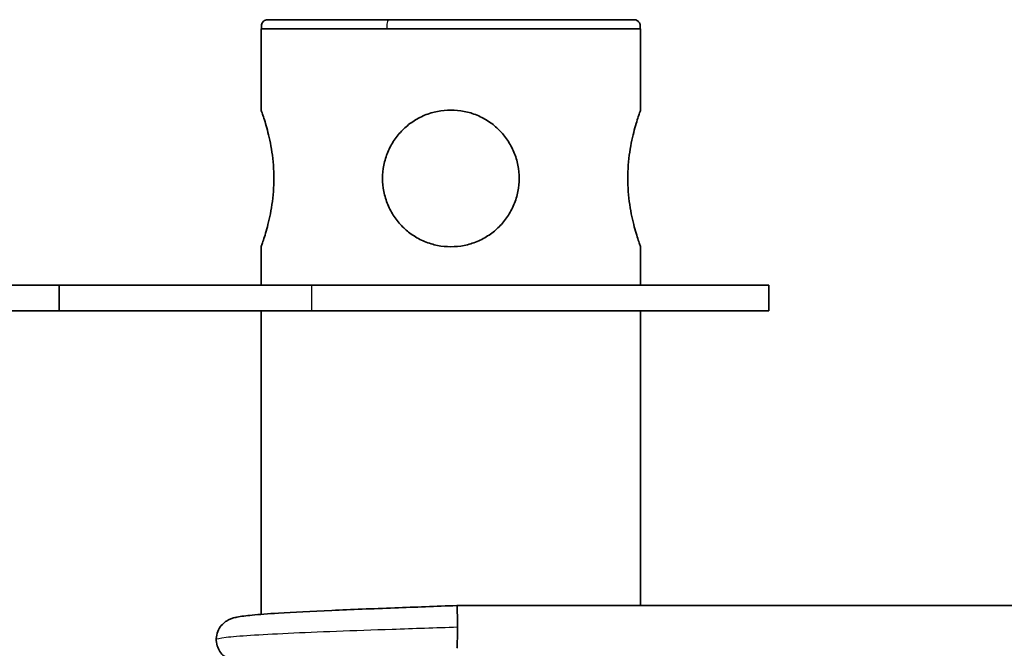
# Model space of a CAD drawing. Units: millimetres. Extents: x -13942 to 14195, y -2964 to 3261.
# Drawn here: x -12211 to -11981, y 1385 to 1532 of the extents above; entities that cross this region are included whole.
import ezdxf

# ---------------------------------------------------------------- set-up
doc = ezdxf.new("R2010")
doc.units = ezdxf.units.MM
doc.layers.add('Widoczne (ISO)', color=7, linetype='Continuous', lineweight=35)
doc.layers.add('Widoczne wąskie (ISO)', color=7, linetype='Continuous', lineweight=25)

msp = doc.modelspace()

# ---------------------------------------------------------------- linework, layer by layer
at = {"layer": 'Widoczne (ISO)'}
for p, q in [((-12154.69, 1529.95), (-12065.79, 1529.95)), ((-12154.69, 1510.95), (-12154.69, 1529.95)), ((-12065.79, 1510.95), (-12065.79, 1529.95)), ((-12154.69, 1469.95), (-12154.69, 1478.95)), ((-12065.79, 1469.95), (-12065.79, 1478.95)), ((-12233.27, 1469.95), (-12201.98, 1469.95)), ((-12201.98, 1469.95), (-12201.98, 1463.95)), ((-12201.98, 1469.95), (-12142.89, 1469.95)), ((-12035.74, 1469.95), (-12142.89, 1469.95)), ((-12035.74, 1469.95), (-12035.74, 1463.95)), ((-12201.98, 1463.95), (-12233.27, 1463.95)), ((-12142.89, 1463.95), (-12201.98, 1463.95)), ((-12154.69, 1392.89), (-12154.69, 1463.95)), ((-12142.89, 1463.95), (-12035.74, 1463.95)), ((-12065.79, 1394.95), (-12065.79, 1463.95)), ((-11768.76, 1394.95), (-12108.83, 1394.95))]:
    msp.add_line(p, q, dxfattribs=at)
for major_axis, start_param, end_param in [((0, 5), 3.142625, 6.284218), ((0, -5), 0.001033, 3.142626)]:
    msp.add_ellipse((-12108.83, 1389.95), major_axis=major_axis, ratio=0.028061, start_param=start_param, end_param=end_param, dxfattribs=at)
for points, knots in [([(-12154.49, 1529.95), (-12154.55, 1530.09), (-12154.6, 1530.25), (-12154.64, 1530.57), (-12154.63, 1530.74), (-12154.57, 1531.06), (-12154.51, 1531.21), (-12154.34, 1531.49), (-12154.24, 1531.62), (-12153.99, 1531.84), (-12153.85, 1531.92), (-12153.55, 1532.05), (-12153.38, 1532.08), (-12153.2, 1532.09), (-12153.18, 1532.09), (-12153.15, 1532.09), (-12153.15, 1532.09), (-12153.14, 1532.09), (-12153.13, 1532.09), (-12153.13, 1532.09), (-12153.13, 1532.09), (-12153.13, 1532.09), (-12153.13, 1532.09), (-12153.13, 1532.09), (-12153.13, 1532.09), (-12153.13, 1532.09)], [0, 0, 0, 0, 0.0483665, 0.0483665, 0.0969704, 0.0969704, 0.1457556, 0.1457556, 0.1946241, 0.1946241, 0.243459, 0.243459, 0.2921993, 0.2921993, 0.2982063, 0.2982063, 0.3004586, 0.3004586, 0.3008809, 0.3008809, 0.3010301, 0.3010301, 0.3010674, 0.3010674, 0.301078, 0.301078, 0.301078, 0.301078]), ([(-12154.49, 1529.95), (-12154.55, 1530.09), (-12154.6, 1530.25), (-12154.64, 1530.57), (-12154.63, 1530.74), (-12154.57, 1531.06), (-12154.51, 1531.21), (-12154.34, 1531.49), (-12154.24, 1531.62), (-12153.99, 1531.84), (-12153.85, 1531.92), (-12153.55, 1532.05), (-12153.38, 1532.08), (-12153.2, 1532.09), (-12153.18, 1532.09), (-12153.15, 1532.09), (-12153.15, 1532.09), (-12153.14, 1532.09), (-12153.13, 1532.09), (-12153.13, 1532.09), (-12153.13, 1532.09), (-12153.13, 1532.09), (-12153.13, 1532.09), (-12153.13, 1532.09), (-12153.13, 1532.09), (-12153.13, 1532.09)], [0, 0, 0, 0, 0.0483665, 0.0483665, 0.0969704, 0.0969704, 0.1457556, 0.1457556, 0.1946241, 0.1946241, 0.243459, 0.243459, 0.2921993, 0.2921993, 0.2982063, 0.2982063, 0.3004586, 0.3004586, 0.3008809, 0.3008809, 0.3010301, 0.3010301, 0.3010674, 0.3010674, 0.301078, 0.301078, 0.301078, 0.301078]), ([(-12153.13, 1532.09), (-12153.02, 1532.09), (-12153.02, 1532.09), (-12152.55, 1532.09), (-12152.21, 1532.09), (-12150.6, 1532.09), (-12148.67, 1532.09), (-12143.53, 1532.09), (-12140.24, 1532.09), (-12135.18, 1532.09), (-12133.79, 1532.09), (-12129.95, 1532.09), (-12127.38, 1532.09), (-12120.34, 1532.09), (-12115.63, 1532.09), (-12106.3, 1532.09), (-12101.57, 1532.09), (-12092.69, 1532.09), (-12088.43, 1532.09), (-12080.96, 1532.09), (-12077.66, 1532.09), (-12072.36, 1532.09), (-12070.31, 1532.09), (-12068.47, 1532.09), (-12068.05, 1532.09), (-12067.63, 1532.09), (-12067.52, 1532.09), (-12067.38, 1532.09), (-12067.38, 1532.09), (-12067.34, 1532.09)], [0, 0, 0, 0, 0.546913, 0.546913, 1.085015, 1.085015, 2.479518, 2.479518, 3.897745, 3.897745, 4.399893, 4.399893, 5.24337, 5.24337, 6.643545, 6.643545, 8.041213, 8.041213, 9.441031, 9.441031, 10.829109, 10.829109, 12.22496, 12.22496, 12.820307, 12.820307, 13.123389, 13.123389, 13.428017, 13.428017, 13.428017, 13.428017]), ([(-12153.13, 1532.09), (-12153.02, 1532.09), (-12153.02, 1532.09), (-12152.55, 1532.09), (-12152.21, 1532.09), (-12150.6, 1532.09), (-12148.67, 1532.09), (-12143.53, 1532.09), (-12140.24, 1532.09), (-12135.18, 1532.09), (-12133.79, 1532.09), (-12129.95, 1532.09), (-12127.38, 1532.09), (-12120.34, 1532.09), (-12115.63, 1532.09), (-12106.3, 1532.09), (-12101.57, 1532.09), (-12092.69, 1532.09), (-12088.43, 1532.09), (-12080.96, 1532.09), (-12077.66, 1532.09), (-12072.36, 1532.09), (-12070.31, 1532.09), (-12068.47, 1532.09), (-12068.05, 1532.09), (-12067.63, 1532.09), (-12067.52, 1532.09), (-12067.38, 1532.09), (-12067.38, 1532.09), (-12067.34, 1532.09)], [0, 0, 0, 0, 0.546913, 0.546913, 1.085015, 1.085015, 2.479518, 2.479518, 3.897745, 3.897745, 4.399893, 4.399893, 5.24337, 5.24337, 6.643545, 6.643545, 8.041213, 8.041213, 9.441031, 9.441031, 10.829109, 10.829109, 12.22496, 12.22496, 12.820307, 12.820307, 13.123389, 13.123389, 13.428017, 13.428017, 13.428017, 13.428017]), ([(-12067.34, 1532.09), (-12067.34, 1532.09), (-12067.34, 1532.09), (-12067.34, 1532.09), (-12067.34, 1532.09), (-12067.33, 1532.09), (-12067.33, 1532.09), (-12067.32, 1532.09), (-12067.31, 1532.09), (-12067.28, 1532.09), (-12067.25, 1532.09), (-12067.12, 1532.08), (-12067.02, 1532.06), (-12066.82, 1532.01), (-12066.72, 1531.96), (-12066.54, 1531.87), (-12066.45, 1531.81), (-12066.29, 1531.67), (-12066.22, 1531.59), (-12066.09, 1531.43), (-12066.03, 1531.34), (-12065.94, 1531.15), (-12065.91, 1531.05), (-12065.86, 1530.85), (-12065.84, 1530.74), (-12065.84, 1530.53), (-12065.85, 1530.43), (-12065.89, 1530.19), (-12065.93, 1530.07), (-12065.99, 1529.95)], [0, 0, 0, 0, 0.0001221, 0.0001221, 0.0003662, 0.0003662, 0.0013428, 0.0013428, 0.0032959, 0.0032959, 0.011111, 0.011111, 0.0425272, 0.0425272, 0.0739433, 0.0739433, 0.1053593, 0.1053593, 0.1367751, 0.1367751, 0.1681907, 0.1681907, 0.1996064, 0.1996064, 0.2310221, 0.2310221, 0.2624382, 0.2624382, 0.30183, 0.30183, 0.30183, 0.30183]), ([(-12067.34, 1532.09), (-12067.34, 1532.09), (-12067.34, 1532.09), (-12067.34, 1532.09), (-12067.34, 1532.09), (-12067.33, 1532.09), (-12067.33, 1532.09), (-12067.32, 1532.09), (-12067.31, 1532.09), (-12067.28, 1532.09), (-12067.25, 1532.09), (-12067.12, 1532.08), (-12067.02, 1532.06), (-12066.82, 1532.01), (-12066.72, 1531.96), (-12066.54, 1531.87), (-12066.45, 1531.81), (-12066.29, 1531.67), (-12066.22, 1531.59), (-12066.09, 1531.43), (-12066.03, 1531.34), (-12065.94, 1531.15), (-12065.91, 1531.05), (-12065.86, 1530.85), (-12065.84, 1530.74), (-12065.84, 1530.53), (-12065.85, 1530.43), (-12065.89, 1530.19), (-12065.93, 1530.07), (-12065.99, 1529.95)], [0, 0, 0, 0, 0.0001221, 0.0001221, 0.0003662, 0.0003662, 0.0013428, 0.0013428, 0.0032959, 0.0032959, 0.011111, 0.011111, 0.0425272, 0.0425272, 0.0739433, 0.0739433, 0.1053593, 0.1053593, 0.1367751, 0.1367751, 0.1681907, 0.1681907, 0.1996064, 0.1996064, 0.2310221, 0.2310221, 0.2624382, 0.2624382, 0.30183, 0.30183, 0.30183, 0.30183]), ([(-12154.69, 1510.95), (-12154.69, 1510.95), (-12154.65, 1510.85), (-12154.51, 1510.44), (-12154.4, 1510.13), (-12154.12, 1509.31), (-12153.96, 1508.8), (-12153.6, 1507.63), (-12153.41, 1506.97), (-12153.04, 1505.56), (-12152.84, 1504.76), (-12152.48, 1503.02), (-12152.3, 1502.08), (-12152.02, 1500.11), (-12151.9, 1499.08), (-12151.74, 1497.01), (-12151.71, 1495.96), (-12151.71, 1494.95)], [7.303914, 7.303914, 7.303914, 7.303914, 7.608146, 7.608146, 7.912378, 7.912378, 8.21661, 8.21661, 8.520842, 8.520842, 8.825269, 8.825269, 9.129697, 9.129697, 9.434124, 9.434124, 9.738552, 9.738552, 9.738552, 9.738552]), ([(-12126.24, 1494.95), (-12126.24, 1495.96), (-12126.14, 1497.01), (-12125.73, 1499.08), (-12125.42, 1500.11), (-12124.6, 1502.08), (-12124.09, 1503.02), (-12122.92, 1504.76), (-12122.25, 1505.56), (-12120.84, 1506.97), (-12120.05, 1507.63), (-12118.31, 1508.8), (-12117.37, 1509.31), (-12115.4, 1510.13), (-12114.37, 1510.44), (-12112.3, 1510.85), (-12111.25, 1510.95), (-12109.22, 1510.95), (-12108.18, 1510.85), (-12106.1, 1510.44), (-12105.07, 1510.13), (-12103.1, 1509.31), (-12102.16, 1508.8), (-12100.42, 1507.63), (-12099.63, 1506.97), (-12098.22, 1505.56), (-12097.55, 1504.76), (-12096.38, 1503.02), (-12095.87, 1502.08), (-12095.05, 1500.11), (-12094.74, 1499.08), (-12094.33, 1497.01), (-12094.24, 1495.96), (-12094.24, 1493.93), (-12094.33, 1492.89), (-12094.74, 1490.81), (-12095.05, 1489.78), (-12095.87, 1487.82), (-12096.38, 1486.88), (-12097.55, 1485.14), (-12098.22, 1484.34), (-12099.63, 1482.93), (-12100.42, 1482.27), (-12102.16, 1481.09), (-12103.1, 1480.59), (-12105.07, 1479.77), (-12106.1, 1479.46), (-12108.18, 1479.05), (-12109.22, 1478.95), (-12111.25, 1478.95), (-12112.3, 1479.05), (-12114.37, 1479.46), (-12115.4, 1479.77), (-12117.37, 1480.59), (-12118.31, 1481.09), (-12120.05, 1482.27), (-12120.84, 1482.93), (-12122.25, 1484.34), (-12122.92, 1485.14), (-12124.09, 1486.88), (-12124.6, 1487.82), (-12125.42, 1489.78), (-12125.73, 1490.81), (-12126.14, 1492.89), (-12126.24, 1493.93), (-12126.24, 1494.95)], [0, 0, 0, 0, 0.304428, 0.304428, 0.608855, 0.608855, 0.913283, 0.913283, 1.21771, 1.21771, 1.521942, 1.521942, 1.826174, 1.826174, 2.130406, 2.130406, 2.434638, 2.434638, 2.73887, 2.73887, 3.043102, 3.043102, 3.347334, 3.347334, 3.651566, 3.651566, 3.955993, 3.955993, 4.260421, 4.260421, 4.564848, 4.564848, 4.869276, 4.869276, 5.173704, 5.173704, 5.478131, 5.478131, 5.782559, 5.782559, 6.086986, 6.086986, 6.391218, 6.391218, 6.69545, 6.69545, 6.999682, 6.999682, 7.303914, 7.303914, 7.608146, 7.608146, 7.912378, 7.912378, 8.21661, 8.21661, 8.520842, 8.520842, 8.825269, 8.825269, 9.129697, 9.129697, 9.434124, 9.434124, 9.738552, 9.738552, 9.738552, 9.738552]), ([(-12068.77, 1494.95), (-12068.77, 1495.96), (-12068.73, 1497.01), (-12068.57, 1499.08), (-12068.46, 1500.11), (-12068.17, 1502.08), (-12068, 1503.02), (-12067.63, 1504.76), (-12067.44, 1505.56), (-12067.06, 1506.97), (-12066.87, 1507.63), (-12066.52, 1508.8), (-12066.35, 1509.31), (-12066.08, 1510.13), (-12065.97, 1510.44), (-12065.82, 1510.85), (-12065.79, 1510.95), (-12065.79, 1510.95)], [0, 0, 0, 0, 0.304428, 0.304428, 0.608855, 0.608855, 0.913283, 0.913283, 1.21771, 1.21771, 1.521942, 1.521942, 1.826174, 1.826174, 2.130406, 2.130406, 2.434638, 2.434638, 2.434638, 2.434638]), ([(-12151.71, 1494.95), (-12151.71, 1493.93), (-12151.74, 1492.89), (-12151.9, 1490.81), (-12152.02, 1489.78), (-12152.3, 1487.82), (-12152.48, 1486.88), (-12152.84, 1485.14), (-12153.04, 1484.34), (-12153.41, 1482.93), (-12153.6, 1482.27), (-12153.96, 1481.09), (-12154.12, 1480.59), (-12154.4, 1479.77), (-12154.51, 1479.46), (-12154.65, 1479.05), (-12154.69, 1478.95), (-12154.69, 1478.95)], [0, 0, 0, 0, 0.304428, 0.304428, 0.608855, 0.608855, 0.913283, 0.913283, 1.21771, 1.21771, 1.521942, 1.521942, 1.826174, 1.826174, 2.130406, 2.130406, 2.434638, 2.434638, 2.434638, 2.434638]), ([(-12065.79, 1478.95), (-12065.79, 1478.95), (-12065.82, 1479.05), (-12065.97, 1479.46), (-12066.08, 1479.77), (-12066.35, 1480.59), (-12066.52, 1481.09), (-12066.87, 1482.27), (-12067.06, 1482.93), (-12067.44, 1484.34), (-12067.63, 1485.14), (-12068, 1486.88), (-12068.17, 1487.82), (-12068.46, 1489.78), (-12068.57, 1490.81), (-12068.73, 1492.89), (-12068.77, 1493.93), (-12068.77, 1494.95)], [7.303914, 7.303914, 7.303914, 7.303914, 7.608146, 7.608146, 7.912378, 7.912378, 8.21661, 8.21661, 8.520842, 8.520842, 8.825269, 8.825269, 9.129697, 9.129697, 9.434124, 9.434124, 9.738552, 9.738552, 9.738552, 9.738552]), ([(-12156.03, 1381.23), (-12157.78, 1381.38), (-12159.13, 1381.54), (-12160.77, 1381.86), (-12161.22, 1381.93), (-12162.19, 1382.34), (-12162.46, 1382.47), (-12162.96, 1382.78), (-12163.17, 1382.94), (-12163.72, 1383.4), (-12164.05, 1383.76), (-12164.61, 1384.58), (-12164.83, 1385.05), (-12165.14, 1386.07), (-12165.22, 1386.64), (-12165.17, 1387.77), (-12165.05, 1388.34), (-12164.65, 1389.37), (-12164.36, 1389.85), (-12163.71, 1390.64), (-12163.35, 1390.95), (-12162.71, 1391.4), (-12162.42, 1391.56), (-12161.88, 1391.81), (-12161.64, 1391.9), (-12161.02, 1392.1), (-12160.69, 1392.18), (-12159.36, 1392.44), (-12158.27, 1392.57), (-12155.17, 1392.87), (-12153.09, 1393.02), (-12147.19, 1393.38), (-12142.91, 1393.6), (-12133.64, 1394.01), (-12128.59, 1394.21), (-12118.66, 1394.59), (-12113.71, 1394.77), (-12108.83, 1394.95)], [70.819857, 70.819857, 70.819857, 70.819857, 72.047827, 72.047827, 72.581567, 72.581567, 72.747436, 72.747436, 72.857843, 72.857843, 73.027502, 73.027502, 73.193723, 73.193723, 73.372392, 73.372392, 73.553339, 73.553339, 73.733983, 73.733983, 73.909133, 73.909133, 74.072166, 74.072166, 74.26524, 74.26524, 74.624807, 74.624807, 75.70342, 75.70342, 76.92601, 76.92601, 78.646148, 78.646148, 80.266583, 80.266583, 81.731308, 81.731308, 81.731308, 81.731308])]:
    msp.add_open_spline(points, degree=3, knots=knots, dxfattribs=at)
at = {"layer": 'Widoczne wąskie (ISO)'}
msp.add_line((-12142.89, 1469.95), (-12142.89, 1463.95), dxfattribs=at)
msp.add_ellipse((-12124.74, 1530.59), major_axis=(0, 1.5), ratio=0.338051, start_param=0, end_param=2.016358, dxfattribs=at)
msp.add_ellipse((-12124.74, 1530.59), major_axis=(0, 1.5), ratio=0.338051, start_param=0, end_param=2.016358, dxfattribs=at)
msp.add_open_spline([(-12165.19, 1387.01), (-12165.19, 1387.19), (-12164.42, 1387.36), (-12162.9, 1387.54), (-12160.21, 1387.86), (-12155.15, 1388.17), (-12148.36, 1388.49), (-12141.57, 1388.8), (-12133.08, 1389.12), (-12123.95, 1389.43), (-12118.98, 1389.6), (-12113.83, 1389.78), (-12108.69, 1389.95)], degree=3, knots=[14.109103, 14.109103, 14.109103, 14.109103, 14.399188, 14.399188, 14.399188, 14.913445, 14.913445, 14.913445, 15.427702, 15.427702, 15.427702, 15.707963, 15.707963, 15.707963, 15.707963], dxfattribs=at)

doc.saveas('drawing.dxf')
